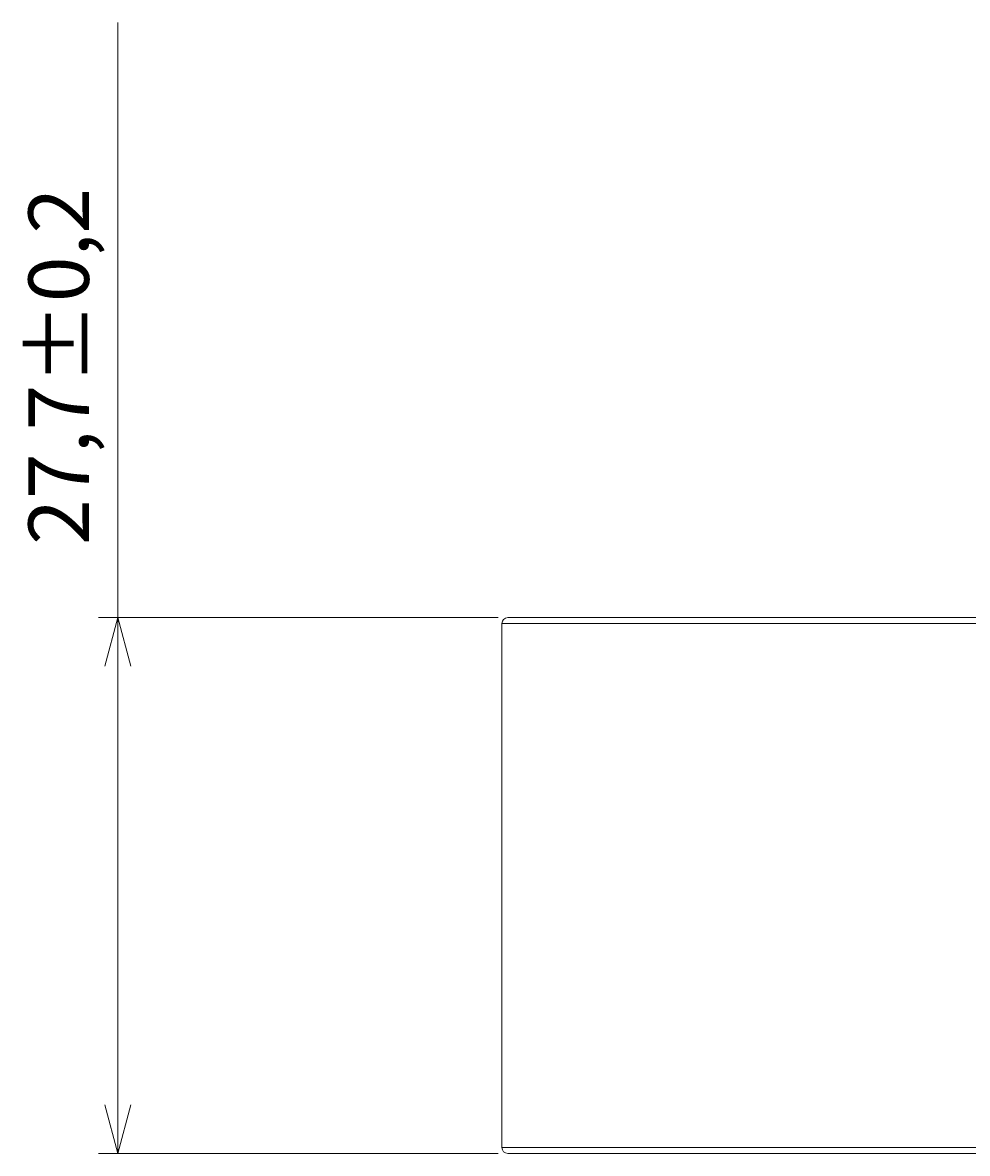
# Model space of a CAD drawing. Units: millimetres. Extents: x 51 to 176, y 82 to 215.
# Drawn here: x 53 to 92, y 168 to 215 of the extents above; entities that cross this region are included whole.
import ezdxf

# ---------------------------------------------------------------- set-up
doc = ezdxf.new("R2010")
doc.units = ezdxf.units.MM
doc.header["$MEASUREMENT"] = 0
doc.layers.get('0').update_dxf_attribs({"lineweight": 0})
doc.layers.add('02___PRT_ALL_AXES', color=7, linetype='Continuous', lineweight=0)
doc.layers.add('尺寸', color=7, linetype='Continuous', lineweight=0)

# ---------------------------------------------------------------- blocks, each defined once
blk = doc.blocks.new('Block_2')
at = {"layer": '尺寸', "color": 18, "lineweight": 9, "true_color": 0x000000}
for p, q in [((56.644, 190.447), (56.644, 215.041)), ((72.352, 190.447), (55.843, 190.447)), ((56.107, 188.445), (56.644, 190.447)), ((56.644, 190.447), (57.18, 188.445)), ((56.644, 190.447), (56.644, 188.445)), ((56.644, 170.305), (56.644, 188.445)), ((56.644, 168.303), (56.107, 170.305)), ((57.18, 170.305), (56.644, 168.303)), ((56.644, 168.303), (56.644, 170.305)), ((72.352, 168.303), (55.843, 168.303))]:
    blk.add_line(p, q, dxfattribs=at)

msp = doc.modelspace()

# ---------------------------------------------------------------- linework, layer by layer
at = {"color": 18, "lineweight": 9, "true_color": 0x000000}
for p, q in [((72.752, 190.447), (112.316, 190.447)), ((72.512, 168.543), (72.512, 190.207)), ((72.512, 190.207), (112.556, 190.207)), ((72.512, 168.543), (112.556, 168.543)), ((72.752, 168.303), (112.316, 168.303))]:
    msp.add_line(p, q, dxfattribs=at)
for points in [[(72.752, 190.447), (72.619, 190.447), (72.512, 190.339), (72.512, 190.207)], [(72.512, 168.543), (72.512, 168.41), (72.619, 168.303), (72.752, 168.303)]]:
    msp.add_open_spline(points, degree=3, dxfattribs=at)
at = {"layer": '02___PRT_ALL_AXES', "color": 18, "lineweight": 9, "true_color": 0x000000}
msp.add_line((72.512, 168.543), (72.512, 190.207), dxfattribs=at)

# ---------------------------------------------------------------- block references
at = {"layer": '尺寸'}
msp.add_blockref('Block_2', (0, 0), dxfattribs=at)

# ---------------------------------------------------------------- texts
at = {"layer": '尺寸', "insert": (55.442, 193.456), "char_height": 0.2, "attachment_point": 7, "rotation": 90}
msp.add_mtext('\\C18;\\c0;\\FArial Bold|b1|i0|c1;\\H2.497667;\\W1.000000;27,7±0,2', dxfattribs=at)

doc.saveas('drawing.dxf')
